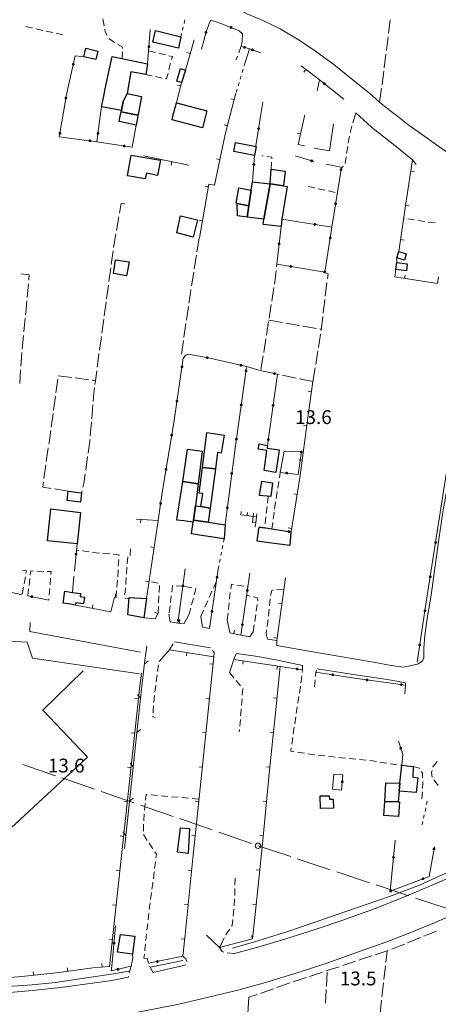
# Model space of a CAD drawing. Units: millimetres. Extents: x 1624819 to 1627609, y 4853821 to 4857710.
# Drawn here: x 1626770 to 1626891, y 4854943 to 4855228 of the extents above; entities that cross this region are included whole.
import ezdxf

# ---------------------------------------------------------------- set-up
doc = ezdxf.new("R2010")
doc.units = ezdxf.units.MM
doc.layers.get('0').update_dxf_attribs({"color": 250, "lineweight": 0})
for name, color, linetype, lineweight in [('101D', 250, 'Continuous', 0), ('107D', 250, 'Continuous', 0), ('129D', 250, 'Continuous', 0), ('206D', 250, 'Continuous', 0), ('220D', 250, 'Continuous', 0), ('303D', 250, 'Continuous', 0), ('401S', 250, 'Continuous', 0), ('403D', 250, 'Continuous', 0), ('501D', 250, 'Continuous', 0), ('501V', 250, 'Continuous', 0), ('502D', 250, 'Continuous', 0), ('502V', 250, 'Continuous', 0), ('503D', 250, 'Continuous', 0), ('503V', 250, 'Continuous', 0), ('701D', 250, 'Continuous', 0), ('TOP78T', 250, 'Continuous', 0)]:
    doc.layers.add(name, color=color, linetype=linetype, lineweight=lineweight)
doc.layers.add('capanne', color=7, linetype='Continuous')
doc.styles.add('Legend', font='simplex.shx')

# ---------------------------------------------------------------- blocks, each defined once
blk = doc.blocks.new('L03')
at = {"color": 0, "const_width": 0.5}
blk.add_lwpolyline([(-0.25, 0, 1), (0.25, 0, 1)], format="xyb", close=True, dxfattribs=at)
blk = doc.blocks.new('S10')
at = {"color": 0}
blk.add_circle((0, 0), 0.4, dxfattribs=at)

msp = doc.modelspace()

# ---------------------------------------------------------------- linework, layer by layer
for points in [[(1626804.26, 4855038.65), (1626773.31, 4855043.24), (1626771.72, 4855047.84), (1626724.84, 4855050.31), (1626724.13, 4855051.55), (1626689.11, 4855053.67), (1626685, 4855048.91), (1626678.8, 4855049.26)], [(1626804.54, 4855044.91), (1626772.49, 4855050.93), (1626772.62, 4855053.5)]]:
    msp.add_lwpolyline(points)
at = {"layer": '101D', "flags": 128}
for points in [[(1626822.35, 4855234.8), (1626829.32, 4855232.26), (1626833.72, 4855230.54), (1626835.32, 4855229.64), (1626839.48, 4855227.91), (1626844.93, 4855225.3), (1626849.97, 4855222.3), (1626854.46, 4855219.36), (1626860.43, 4855214.99), (1626865.53, 4855210.87), (1626870.77, 4855206.64), (1626873.69, 4855204.13), (1626877.03, 4855201.39), (1626878.82, 4855200)], [(1626878.82, 4855200), (1626882.28, 4855197.31), (1626884.72, 4855195.55)], [(1626883.24, 4855187.36), (1626877.62, 4855191.95), (1626871.42, 4855196.8)], [(1626884.72, 4855195.55), (1626891.45, 4855190.74), (1626898.8, 4855185.73), (1626904.89, 4855181.95)], [(1626880.65, 4855040.64), (1626884.67, 4855041.43), (1626886.12, 4855042.3), (1626886.47, 4855043.26), (1626886.5, 4855046.02), (1626886.73, 4855049.87), (1626887.58, 4855055.32), (1626888.55, 4855061.4), (1626889.6, 4855068.55), (1626890.72, 4855076.91), (1626892.01, 4855085.52), (1626894.24, 4855097.99), (1626895.96, 4855109.49), (1626897.31, 4855119.11), (1626898.4, 4855126.76), (1626899.38, 4855134.04), (1626900.76, 4855141.5), (1626899.84, 4855141.95)], [(1626824.76, 4855046.19), (1626814.34, 4855047.94)], [(1626843.95, 4855048.34), (1626843.96, 4855046.91), (1626852.04, 4855045.43), (1626862.83, 4855043.57), (1626871.91, 4855042.08), (1626877.05, 4855041.09), (1626880.65, 4855040.64)], [(1626851.41, 4855041.06), (1626844.59, 4855042.52), (1626838.46, 4855043.64), (1626832.29, 4855044.51)], [(1626881.14, 4855035.38), (1626881.18, 4855036.11), (1626875.96, 4855037.07), (1626866.74, 4855038.38), (1626855.59, 4855040.16)], [(1626980.38, 4855011.72), (1626971.43, 4855007.26), (1626961.14, 4855001.91), (1626951.16, 4854996.82), (1626941.84, 4854991.84), (1626932.31, 4854986.86), (1626924.53, 4854982.91), (1626917.05, 4854979.16), (1626910.73, 4854976.15), (1626905.29, 4854973.52), (1626897.13, 4854969.86), (1626889.08, 4854966.41), (1626881.97, 4854963.53), (1626875.8, 4854961.09), (1626867.3, 4854958.14), (1626858.67, 4854955.03), (1626850.09, 4854952.27), (1626840.69, 4854949.33), (1626832.64, 4854947.14), (1626824.16, 4854945.1), (1626815.64, 4854943.11), (1626808.29, 4854941.67), (1626801.17, 4854940.25), (1626798, 4854939.78)], [(1626831.66, 4854957.74), (1626838.44, 4854959.54), (1626846.6, 4854961.96), (1626855.32, 4854964.75), (1626863.01, 4854967.4), (1626872.64, 4854970.87), (1626881.08, 4854974.26), (1626890.88, 4854978.43), (1626900.32, 4854982.67), (1626913.56, 4854989.21), (1626923.79, 4854994.41), (1626934.31, 4855000.27), (1626940.27, 4855003.39), (1626942.79, 4855004.69)], [(1626808.12, 4854952.27), (1626817.4, 4854954.34)], [(1626554.01, 4854948.46), (1626570.76, 4854948.06), (1626581.92, 4854947.8), (1626590.01, 4854947.66), (1626600.92, 4854947.52), (1626612.27, 4854947.29), (1626626.05, 4854946.99), (1626640.25, 4854946.79), (1626654.38, 4854946.48), (1626671.33, 4854946.21), (1626687.36, 4854945.88), (1626703.85, 4854945.47), (1626717.53, 4854945.2), (1626728.18, 4854945.07), (1626738, 4854945.14), (1626747.92, 4854945.35), (1626756.52, 4854945.7), (1626765.62, 4854946.36), (1626773.22, 4854947), (1626781.46, 4854947.91), (1626789.15, 4854948.96), (1626796.23, 4854949.96), (1626800.93, 4854950.93)]]:
    msp.add_lwpolyline(points, dxfattribs=at)
at = {"layer": '107D', "flags": 128}
for points in [[(1626771.35, 4855225.98), (1626773.3, 4855225.52)], [(1626793.97, 4855226.21), (1626793.62, 4855228.18)], [(1626774.27, 4855225.3), (1626776.22, 4855224.84)], [(1626777.2, 4855224.63), (1626779.15, 4855224.22)], [(1626780.13, 4855224.02), (1626782.09, 4855223.61)], [(1626794.88, 4855223.39), (1626794.32, 4855224.46), (1626794.16, 4855225.23)], [(1626797.02, 4855221.38), (1626795.37, 4855222.53)], [(1626799.29, 4855219.66), (1626799.24, 4855220.08), (1626797.87, 4855220.87)], [(1626833.62, 4855220.27), (1626832.95, 4855218.39)], [(1626799.22, 4855216.67), (1626799.34, 4855218.67)], [(1626808.82, 4855218.46), (1626806.9, 4855218.93)], [(1626811.74, 4855217.76), (1626809.8, 4855218.23)], [(1626813.49, 4855216.36), (1626813.73, 4855217.28), (1626812.71, 4855217.53)], [(1626832.62, 4855217.44), (1626832.21, 4855216.3)], [(1626812.72, 4855213.46), (1626813.23, 4855215.39)], [(1626805.92, 4855212.11), (1626807.87, 4855211.69)], [(1626808.85, 4855211.48), (1626810.81, 4855211.05)], [(1626811.78, 4855210.84), (1626812.02, 4855210.79), (1626812.47, 4855212.49)], [(1626866.48, 4855200), (1626865.94, 4855198.07)], [(1626866.76, 4855201.02), (1626866.48, 4855200)], [(1626865.67, 4855197.11), (1626865.14, 4855195.18)], [(1626864.96, 4855194.2), (1626864.63, 4855192.23)], [(1626840.03, 4855188.54), (1626839.74, 4855188.58)], [(1626864.47, 4855191.24), (1626864.14, 4855189.27)], [(1626842.51, 4855187.69), (1626842.53, 4855188.16), (1626841.02, 4855188.39)], [(1626842.35, 4855184.69), (1626842.45, 4855186.69)], [(1626863.98, 4855188.28), (1626863.68, 4855186.3)], [(1626863.22, 4855185.53), (1626862.63, 4855185.2)], [(1626852.99, 4855179.7), (1626854.94, 4855179.26)], [(1626855.92, 4855179.05), (1626857.87, 4855178.61)], [(1626858.85, 4855178.39), (1626860.8, 4855177.96)], [(1626880.84, 4855170.45), (1626880.63, 4855170.48)], [(1626883.8, 4855170), (1626881.82, 4855170.3)], [(1626886.77, 4855169.55), (1626884.79, 4855169.85)], [(1626889.74, 4855169.13), (1626887.76, 4855169.4)], [(1626890.39, 4855151.57), (1626890.75, 4855153.54)], [(1626844.69, 4855095.34), (1626844.96, 4855096.97)], [(1626844.21, 4855092.38), (1626844.53, 4855094.35)], [(1626841.42, 4855090.04), (1626841.21, 4855088.05)], [(1626843.73, 4855089.42), (1626844.05, 4855091.39)], [(1626841.11, 4855087.06), (1626840.9, 4855085.07)], [(1626843.32, 4855086.45), (1626843.59, 4855088.43)], [(1626840.8, 4855084.07), (1626840.56, 4855082.09)], [(1626842.91, 4855083.47), (1626843.18, 4855085.45)], [(1626837.76, 4855081.18), (1626837.72, 4855081.19), (1626837.86, 4855082.34)], [(1626840.45, 4855081.09), (1626840.41, 4855080.78), (1626838.74, 4855081.03)], [(1626842.51, 4855080.5), (1626842.78, 4855082.48)], [(1626801.59, 4855074.88), (1626801.51, 4855072.97), (1626801.42, 4855072.96)], [(1626786.71, 4855074.36), (1626785.98, 4855074.46)], [(1626789.68, 4855073.96), (1626787.7, 4855074.23)], [(1626792.66, 4855073.6), (1626791.73, 4855073.68), (1626790.67, 4855073.82)], [(1626795.65, 4855073.35), (1626793.65, 4855073.52)], [(1626798.26, 4855072.77), (1626798.28, 4855073.13), (1626796.64, 4855073.27)], [(1626798.09, 4855069.78), (1626798.2, 4855071.77)], [(1626800.81, 4855072.49), (1626800.67, 4855070.49)], [(1626800.6, 4855069.49), (1626800.46, 4855067.5)], [(1626770.39, 4855068.7), (1626771.53, 4855068.51), (1626771.38, 4855067.68)], [(1626771.2, 4855066.7), (1626770.85, 4855064.73)], [(1626772.27, 4855064.24), (1626772.52, 4855066.22)], [(1626772.64, 4855067.22), (1626772.79, 4855068.44), (1626773.56, 4855068.42)], [(1626774.55, 4855068.39), (1626776.55, 4855068.33)], [(1626777.55, 4855068.3), (1626778.67, 4855068.27), (1626778.6, 4855067.39)], [(1626778.51, 4855066.39), (1626778.34, 4855064.4)], [(1626797.92, 4855066.78), (1626798.04, 4855068.78)], [(1626800.39, 4855066.5), (1626800.24, 4855064.51)], [(1626770.67, 4855063.74), (1626770.32, 4855061.78)], [(1626771.91, 4855061.26), (1626772.15, 4855063.25)], [(1626778.26, 4855063.4), (1626778.09, 4855061.41)], [(1626797.69, 4855063.79), (1626797.85, 4855065.78)], [(1626800.17, 4855063.51), (1626800.03, 4855061.51)], [(1626809.66, 4855064.9), (1626807.7, 4855065.29)], [(1626809.92, 4855062.23), (1626810.03, 4855064.23)], [(1626813.8, 4855064.26), (1626813.79, 4855064.26), (1626813.54, 4855062.28)], [(1626816.79, 4855064.02), (1626814.8, 4855064.18)], [(1626819.34, 4855063.52), (1626817.38, 4855063.91)], [(1626820.08, 4855061.57), (1626820.54, 4855063.29), (1626820.33, 4855063.33)], [(1626825.59, 4855063.47), (1626826.4, 4855065.3)], [(1626830.64, 4855063.22), (1626830.84, 4855064.62), (1626831.42, 4855064.53)], [(1626832.41, 4855064.37), (1626834.38, 4855064.06)], [(1626835.37, 4855063.91), (1626835.55, 4855063.88)], [(1626778.01, 4855060.41), (1626777.97, 4855059.94)], [(1626797.45, 4855060.8), (1626797.61, 4855062.79)], [(1626809.75, 4855059.24), (1626809.86, 4855061.23)], [(1626813.42, 4855061.29), (1626813.17, 4855059.31)], [(1626819.31, 4855058.67), (1626819.83, 4855060.6)], [(1626824.38, 4855060.72), (1626825.19, 4855062.55)], [(1626830.25, 4855060.25), (1626830.39, 4855061.55), (1626830.49, 4855062.23)], [(1626836.23, 4855061.19), (1626835.2, 4855061.43)], [(1626838.41, 4855059.77), (1626838.41, 4855059.8), (1626838.22, 4855060.7), (1626837.2, 4855060.95)], [(1626841.98, 4855060.37), (1626841.8, 4855058.38)], [(1626842.99, 4855062.99), (1626842.53, 4855062.8), (1626842.13, 4855061.35)], [(1626845.96, 4855062.99), (1626843.96, 4855063.1)], [(1626809.59, 4855056.24), (1626809.7, 4855058.24)], [(1626813.05, 4855058.32), (1626812.8, 4855056.33)], [(1626818.54, 4855055.77), (1626819.05, 4855057.7)], [(1626823.17, 4855057.98), (1626823.98, 4855059.81)], [(1626829.94, 4855057.26), (1626830.15, 4855059.25)], [(1626837.98, 4855056.8), (1626838.27, 4855058.78)], [(1626821.96, 4855055.23), (1626822.77, 4855057.06)], [(1626829.63, 4855054.28), (1626829.84, 4855056.27)], [(1626837.56, 4855053.83), (1626837.84, 4855055.81)], [(1626841.71, 4855057.38), (1626841.53, 4855055.39)], [(1626837.14, 4855050.86), (1626837.42, 4855052.84)], [(1626841.41, 4855054.39), (1626841.15, 4855052.41)], [(1626841.01, 4855051.42), (1626840.86, 4855050.29)], [(1626806.26, 4855046.74), (1626806.31, 4855046.54)], [(1626812.87, 4855045.64), (1626813.95, 4855047.33)], [(1626811.31, 4855043.75), (1626809.95, 4855042.28)], [(1626825.7, 4855043.62), (1626825.84, 4855044.89), (1626825.38, 4855045.45)], [(1626832.29, 4855044.51), (1626831.82, 4855043.68), (1626831.53, 4855042.84)], [(1626809.75, 4855041.32), (1626809.48, 4855039.34)], [(1626851.41, 4855041.06), (1626851.34, 4855039.84), (1626851.26, 4855039.07)], [(1626809.35, 4855038.35), (1626809.08, 4855036.37)], [(1626830.22, 4855039.03), (1626831.52, 4855037.51)], [(1626851.16, 4855038.07), (1626851.01, 4855036.51), (1626850.94, 4855036.08)], [(1626855.09, 4855037.9), (1626855.21, 4855039.13), (1626855.47, 4855039.84)], [(1626808.95, 4855035.38), (1626808.68, 4855033.39)], [(1626832.17, 4855036.75), (1626833.47, 4855035.23)], [(1626850.79, 4855035.1), (1626850.48, 4855033.12)], [(1626854.81, 4855034.91), (1626855, 4855036.9)], [(1626808.58, 4855032.4), (1626808.4, 4855030.41)], [(1626834.12, 4855034.47), (1626834.13, 4855034.46), (1626833.97, 4855032.48)], [(1626850.33, 4855032.13), (1626850.02, 4855030.15)], [(1626808.31, 4855029.41), (1626808.22, 4855028.41), (1626808.17, 4855027.42)], [(1626833.88, 4855031.48), (1626833.72, 4855029.49)], [(1626849.87, 4855029.17), (1626849.66, 4855027.82), (1626849.57, 4855027.19)], [(1626808.13, 4855026.42), (1626808.12, 4855026.23), (1626808.8, 4855026.06)], [(1626833.64, 4855028.5), (1626833.59, 4855027.94), (1626833.48, 4855026.5)], [(1626849.42, 4855026.2), (1626849.14, 4855024.22)], [(1626833.4, 4855025.5), (1626833.25, 4855023.57), (1626833.24, 4855023.51)], [(1626833.14, 4855022.52), (1626833.07, 4855021.88)], [(1626848.99, 4855023.23), (1626848.71, 4855021.28), (1626848.71, 4855021.25)], [(1626848.56, 4855020.26), (1626848.28, 4855018.28)], [(1626848.14, 4855017.29), (1626847.99, 4855016.28), (1626848.96, 4855016.14)], [(1626849.95, 4855016), (1626851.93, 4855015.71)], [(1626852.92, 4855015.57), (1626854.9, 4855015.28)], [(1626855.89, 4855015.15), (1626857.88, 4855014.93)], [(1626858.87, 4855014.82), (1626860.86, 4855014.6)], [(1626861.85, 4855014.49), (1626862.65, 4855014.4), (1626863.84, 4855014.28)], [(1626864.84, 4855014.19), (1626866.83, 4855014)], [(1626867.82, 4855013.9), (1626868.86, 4855013.8), (1626869.81, 4855013.71)], [(1626870.81, 4855013.62), (1626871.6, 4855013.54), (1626872.79, 4855013.33)], [(1626873.77, 4855013.16), (1626875.74, 4855012.82)], [(1626876.73, 4855012.65), (1626878.1, 4855012.41), (1626878.71, 4855012.36)], [(1626879.7, 4855012.28), (1626880.14, 4855012.25)], [(1626889.11, 4855011.71), (1626889.12, 4855011.75), (1626890.29, 4855013.28), (1626890.32, 4855013.3)], [(1626883.36, 4855011.89), (1626885.18, 4855011.39), (1626885.24, 4855011.29)], [(1626885.74, 4855010.43), (1626886.05, 4855009.89), (1626886.13, 4855008.51)], [(1626888.85, 4855008.78), (1626888.68, 4855010.15), (1626888.85, 4855010.75)], [(1626886.18, 4855007.52), (1626886.21, 4855007.05), (1626886.12, 4855005.52)], [(1626890.61, 4855006.38), (1626890.15, 4855007.02), (1626889.4, 4855007.97)], [(1626806.48, 4855003.74), (1626806.12, 4855003.77), (1626805.98, 4855002.14)], [(1626809.47, 4855003.5), (1626808.52, 4855003.59), (1626807.48, 4855003.67)], [(1626812.46, 4855003.22), (1626810.46, 4855003.41)], [(1626886.06, 4855004.52), (1626885.93, 4855002.52)], [(1626805.89, 4855001.14), (1626805.71, 4854999.15)], [(1626815.44, 4855002.94), (1626813.45, 4855003.13)], [(1626818.43, 4855002.68), (1626816.44, 4855002.85)], [(1626821.42, 4855002.43), (1626819.43, 4855002.6)], [(1626805.62, 4854998.15), (1626805.45, 4854996.21), (1626805.45, 4854996.16)], [(1626805.42, 4854995.16), (1626805.37, 4854993.16)], [(1626805.35, 4854992.16), (1626806.46, 4854990.49)], [(1626807.01, 4854989.66), (1626808.11, 4854987.99)], [(1626808.67, 4854987.16), (1626809.12, 4854986.52), (1626808.97, 4854985.31)], [(1626808.85, 4854984.32), (1626808.6, 4854982.34)], [(1626808.47, 4854981.35), (1626808.23, 4854979.36)], [(1626808.1, 4854978.37), (1626808.04, 4854977.88), (1626807.84, 4854976.39)], [(1626831.91, 4854979.54), (1626831.85, 4854977.54)], [(1626807.71, 4854975.39), (1626807.44, 4854973.41)], [(1626831.82, 4854976.54), (1626831.76, 4854974.54)], [(1626807.31, 4854972.42), (1626807.05, 4854970.44)], [(1626831.73, 4854973.54), (1626831.73, 4854973.37), (1626831.57, 4854971.55)], [(1626806.91, 4854969.45), (1626806.71, 4854967.46)], [(1626831.49, 4854970.55), (1626831.31, 4854968.56)], [(1626806.6, 4854966.46), (1626806.39, 4854964.48)], [(1626831.22, 4854967.57), (1626831.02, 4854965.82), (1626830.88, 4854965.62)], [(1626830.31, 4854964.8), (1626829.38, 4854963.46), (1626829.21, 4854963.13)], [(1626806.29, 4854963.48), (1626806.08, 4854961.49)], [(1626828.76, 4854962.24), (1626827.85, 4854960.46)], [(1626805.97, 4854960.5), (1626805.81, 4854958.97), (1626805.75, 4854958.51)], [(1626827.4, 4854959.57), (1626827.37, 4854959.51), (1626828.16, 4854958.32), (1626828.65, 4854958.17)], [(1626829.62, 4854957.96), (1626831.61, 4854957.75)], [(1626802.25, 4854956.52), (1626802.19, 4854957.53)], [(1626805.64, 4854957.52), (1626805.5, 4854956.39)], [(1626816.76, 4854956.94), (1626817.59, 4854956.25), (1626817.95, 4854955.4)], [(1626801.8, 4854954.05), (1626801.27, 4854952.12)], [(1626808.12, 4854952.27), (1626807.24, 4854954.07)], [(1626817.55, 4854954.56), (1626817.4, 4854954.34)], [(1626801, 4854951.16), (1626800.93, 4854950.93)]]:
    msp.add_lwpolyline(points, dxfattribs=at)
at = {"layer": '129D', "flags": 128}
for points in [[(1626835.33, 4855084.44), (1626833.49, 4855084.69), (1626833.61, 4855085.65)], [(1626835.43, 4855085.38), (1626835.33, 4855084.44), (1626837.09, 4855084.2)], [(1626837.09, 4855084.2), (1626838.04, 4855084.07), (1626837.86, 4855082.34), (1626836.87, 4855082.47), (1626837.09, 4855084.2)], [(1626837.09, 4855084.2), (1626837.19, 4855085.12)], [(1626838.04, 4855084.07), (1626838.12, 4855084.98)]]:
    msp.add_lwpolyline(points, dxfattribs=at)
at = {"layer": '206D', "flags": 128}
for points in [[(1626816.65, 4855224.94), (1626816.88, 4855225.91)], [(1626817.11, 4855226.88), (1626817.34, 4855227.86)], [(1626816.19, 4855222.99), (1626816.42, 4855223.96)], [(1626834.78, 4855215.54), (1626834.49, 4855214.58)], [(1626833.62, 4855211.71), (1626833.33, 4855210.75)], [(1626834.2, 4855213.63), (1626833.91, 4855212.67)], [(1626833.04, 4855209.8), (1626832.75, 4855208.84)], [(1626832.46, 4855207.88), (1626832.17, 4855206.93)], [(1626828.49, 4855076.8), (1626828.67, 4855077.73)], [(1626828.12, 4855074.83), (1626828.31, 4855075.82)], [(1626827.38, 4855070.9), (1626827.57, 4855071.89)], [(1626827.75, 4855072.87), (1626827.94, 4855073.85)], [(1626827.01, 4855068.94), (1626827.2, 4855069.92)], [(1626887.48, 4855001.81), (1626887.26, 4855000.83)], [(1626886.61, 4854997.91), (1626886.4, 4854996.93)], [(1626887.05, 4854999.86), (1626886.83, 4854998.88)], [(1626886.18, 4854995.95), (1626885.97, 4854994.98)]]:
    msp.add_lwpolyline(points, dxfattribs=at)
at = {"layer": '220D', "flags": 128}
msp.add_lwpolyline([(1626854.75, 4855190.79), (1626859.21, 4855189.97), (1626860.31, 4855197.85)], dxfattribs=at)
at = {"layer": '303D'}
for p, q in [((1626816.77, 4854955.77), (1626807.44, 4854953.83)), ((1626835.89, 4854945.11), (1626835.37, 4854937.2))]:
    msp.add_line(p, q, dxfattribs=at)
for points in [[(1626681.84, 4855006.27), (1626726.76, 4854956.93), (1626789.17, 4855014.55), (1626776.3, 4855028.12), (1626787.97, 4855039.55)], [(1626942.12, 4855021.35), (1626943.97, 4855019.84), (1626945.28, 4855018.29), (1626945.54, 4855016.35), (1626945.56, 4855013.3), (1626945.24, 4855010.97), (1626943.9, 4855008.15), (1626941.26, 4855005.84), (1626936.27, 4855002.59), (1626924.77, 4854996.35), (1626912.85, 4854990.52), (1626900.66, 4854984.56), (1626885.25, 4854977.51), (1626876.51, 4854974.23), (1626869.75, 4854971.94), (1626861.14, 4854968.98), (1626853.91, 4854966.48), (1626847.12, 4854964.11), (1626837.53, 4854961.14), (1626831.1, 4854959.28)], [(1626801.16, 4854952.63), (1626796.75, 4854951.85), (1626792.19, 4854951.23), (1626786.33, 4854950.37), (1626779.88, 4854949.38), (1626773.13, 4854948.72), (1626766.27, 4854948.18), (1626760.46, 4854948.02), (1626751.3, 4854947.61), (1626742.3, 4854947.57), (1626734.43, 4854947.74), (1626723.92, 4854947.72), (1626711.65, 4854947.87), (1626698.35, 4854948.2), (1626683.43, 4854948.54), (1626674.76, 4854948.65), (1626663.74, 4854948.78), (1626654.03, 4854948.9), (1626651.51, 4854948.91)]]:
    msp.add_lwpolyline(points, dxfattribs=at)
at = {"layer": '403D', "flags": 128}
for points in [[(1626770.45, 4855012.47), (1626779.9, 4855009.2)], [(1626781.79, 4855008.54), (1626791.24, 4855005.27)], [(1626793.13, 4855004.62), (1626802.58, 4855001.35)], [(1626804.47, 4855000.7), (1626813.92, 4854997.43)], [(1626815.81, 4854996.77), (1626825.26, 4854993.5)], [(1626827.15, 4854992.85), (1626836.6, 4854989.58)], [(1626838.49, 4854988.93), (1626838.51, 4854988.92), (1626847.98, 4854985.78)], [(1626849.88, 4854985.15), (1626859.37, 4854981.99)], [(1626861.27, 4854981.36), (1626870.76, 4854978.21)], [(1626872.66, 4854977.58), (1626882.15, 4854974.43)], [(1626884.05, 4854973.8), (1626893.54, 4854970.65)]]:
    msp.add_lwpolyline(points, dxfattribs=at)
at = {"layer": '501D', "flags": 128}
for points in [[(1626817.53, 4855213.36), (1626820.03, 4855222.12)], [(1626856.3, 4855210.52), (1626855.06, 4855211.48), (1626850.99, 4855214.58)], [(1626814.92, 4855203.93), (1626816.39, 4855209.73)], [(1626830.35, 4855200), (1626832.09, 4855206.66)], [(1626821.56, 4855164.79), (1626824.3, 4855180.34), (1626825.89, 4855180.07), (1626828.97, 4855194.73), (1626830.35, 4855200)], [(1626851.96, 4855191.43), (1626850.13, 4855191.86), (1626851.98, 4855200)], [(1626851.98, 4855200), (1626852.07, 4855200.4)], [(1626818.5, 4855185.89), (1626805.41, 4855188.52)], [(1626884.29, 4855186.05), (1626883.24, 4855187.36), (1626881.35, 4855175.45), (1626879.25, 4855160.83)], [(1626878.71, 4855159), (1626878.66, 4855157.71)], [(1626878.39, 4855155.63), (1626878.09, 4855153.53), (1626890.39, 4855151.57)], [(1626847.68, 4855075.76), (1626848.08, 4855079.73), (1626850.74, 4855096.02), (1626852.86, 4855112.04), (1626854.4, 4855123.24)], [(1626809.59, 4855083.02), (1626803.25, 4855083.47)], [(1626806.21, 4855060.43), (1626807.37, 4855068.19), (1626809.59, 4855083.02)], [(1626840.86, 4855050.29), (1626841.26, 4855048.73), (1626843.95, 4855048.34), (1626846.44, 4855066.46)], [(1626785.67, 4855058.52), (1626795.91, 4855056.66), (1626796.99, 4855060.82), (1626797.45, 4855060.8)], [(1626801.22, 4855060.34), (1626799.96, 4855060.52)], [(1626805.45, 4855054.92), (1626808.73, 4855054.56), (1626809.59, 4855056.24)], [(1626812.75, 4855055.89), (1626813.06, 4855053.72), (1626815.33, 4855053.37), (1626817.15, 4855053.23), (1626818.54, 4855055.77)], [(1626821.96, 4855055.23), (1626822.48, 4855052.18), (1626824.47, 4855051.8)], [(1626829.63, 4855054.28), (1626830.33, 4855050.55), (1626833.54, 4855049.89), (1626836.15, 4855049.38), (1626837.14, 4855050.86)], [(1626816.76, 4854956.94), (1626817.4, 4854963.16), (1626819.66, 4854985.29), (1626821.94, 4855007.45), (1626823.87, 4855026.01), (1626825.7, 4855043.62), (1626812.87, 4855045.64), (1626811.31, 4855043.75)], [(1626823.58, 4854963.01), (1626827.37, 4854959.51), (1626836.94, 4854962), (1626837.64, 4854969.06), (1626839.76, 4854989.49), (1626841.87, 4855010.76), (1626843.51, 4855026.41), (1626844.87, 4855040.8), (1626831.53, 4855042.84), (1626830.22, 4855039.03)], [(1626761.21, 4854950.29), (1626770.07, 4854951.05), (1626780.18, 4854952.18), (1626790.73, 4854953.64), (1626795.53, 4854954.03), (1626802.16, 4855015.51), (1626804.23, 4855034.27), (1626804.76, 4855038.93)]]:
    msp.add_lwpolyline(points, dxfattribs=at)
at = {"layer": '501V', "flags": 128}
for points in [[(1626818.9, 4855218.17), (1626817.94, 4855218.44)], [(1626852.33, 4855213.56), (1626851.72, 4855212.76)], [(1626816.15, 4855208.78), (1626815.18, 4855209.02)], [(1626831.61, 4855204.84), (1626830.65, 4855205.09)], [(1626829.63, 4855197.26), (1626828.67, 4855197.52)], [(1626850.82, 4855194.9), (1626849.85, 4855195.12)], [(1626813.6, 4855186.88), (1626813.4, 4855185.89)], [(1626827.45, 4855187.5), (1626826.47, 4855187.71)], [(1626882.72, 4855184.08), (1626883.71, 4855183.92)], [(1626824.16, 4855179.56), (1626823.18, 4855179.74)], [(1626881.17, 4855174.2), (1626882.16, 4855174.06)], [(1626822.43, 4855169.71), (1626821.44, 4855169.89)], [(1626879.75, 4855164.3), (1626880.74, 4855164.16)], [(1626880.93, 4855153.08), (1626881.09, 4855154.06)], [(1626854, 4855120.31), (1626853.01, 4855120.44)], [(1626852.64, 4855110.4), (1626851.65, 4855110.53)], [(1626851.33, 4855100.48), (1626850.34, 4855100.62)], [(1626849.85, 4855090.6), (1626848.87, 4855090.76)], [(1626804.6, 4855083.37), (1626804.53, 4855082.38)], [(1626848.24, 4855080.73), (1626847.26, 4855080.89)], [(1626808.43, 4855075.27), (1626807.44, 4855075.41)], [(1626806.95, 4855065.38), (1626805.96, 4855065.52)], [(1626797.28, 4855060.81), (1626797.33, 4855061.81)], [(1626790.59, 4855057.63), (1626790.77, 4855058.61)], [(1626845.4, 4855058.91), (1626844.41, 4855059.05)], [(1626809.5, 4855056.07), (1626808.61, 4855056.53)], [(1626815.84, 4855053.33), (1626815.92, 4855054.33)], [(1626824.35, 4855051.82), (1626824.54, 4855052.8)], [(1626831.51, 4855050.31), (1626831.71, 4855051.29)], [(1626844.04, 4855049), (1626843.05, 4855049.14)], [(1626817.94, 4855044.84), (1626817.78, 4855043.85)], [(1626825.48, 4855041.49), (1626824.48, 4855041.59)], [(1626834.24, 4855042.43), (1626834.09, 4855041.44)], [(1626844.12, 4855040.91), (1626843.97, 4855039.93)], [(1626803.92, 4855031.42), (1626802.92, 4855031.53)], [(1626824.45, 4855031.54), (1626823.45, 4855031.65)], [(1626844, 4855031.6), (1626843, 4855031.69)], [(1626802.82, 4855021.48), (1626801.82, 4855021.59)], [(1626823.41, 4855021.6), (1626822.42, 4855021.7)], [(1626843.01, 4855021.65), (1626842.02, 4855021.75)], [(1626801.73, 4855011.54), (1626800.74, 4855011.64)], [(1626822.38, 4855011.65), (1626821.38, 4855011.76)], [(1626841.97, 4855011.7), (1626840.97, 4855011.8)], [(1626800.66, 4855001.59), (1626799.67, 4855001.7)], [(1626821.35, 4855001.71), (1626820.35, 4855001.81)], [(1626840.98, 4855001.75), (1626839.98, 4855001.85)], [(1626799.59, 4854991.65), (1626798.59, 4854991.76)], [(1626820.33, 4854991.76), (1626819.33, 4854991.86)], [(1626839.99, 4854991.8), (1626838.99, 4854991.9)], [(1626798.51, 4854981.71), (1626797.52, 4854981.82)], [(1626819.3, 4854981.81), (1626818.31, 4854981.91)], [(1626838.97, 4854981.85), (1626837.97, 4854981.95)], [(1626797.44, 4854971.77), (1626796.45, 4854971.87)], [(1626818.29, 4854971.86), (1626817.29, 4854971.96)], [(1626837.94, 4854971.9), (1626836.94, 4854972.01)], [(1626796.37, 4854961.82), (1626795.38, 4854961.93)], [(1626817.27, 4854961.91), (1626816.28, 4854962.02)], [(1626836.89, 4854961.99), (1626836.64, 4854962.96)], [(1626827.25, 4854959.62), (1626827.93, 4854960.35)], [(1626773.53, 4854951.44), (1626773.42, 4854952.43)], [(1626783.45, 4854952.63), (1626783.32, 4854953.62)], [(1626793.38, 4854953.85), (1626793.29, 4854954.85)]]:
    msp.add_lwpolyline(points, dxfattribs=at)
at = {"layer": '502D', "flags": 128}
for points in [[(1626822.14, 4855219.43), (1626823.47, 4855224.44), (1626824.81, 4855227.77), (1626827.07, 4855227.14), (1626833.02, 4855224.77), (1626834.04, 4855223.89), (1626833.94, 4855221.76), (1626833.62, 4855220.27)], [(1626806.58, 4855215.14), (1626807.32, 4855225.15)], [(1626839.36, 4855218.34), (1626833.62, 4855220.27)], [(1626788.12, 4855217.21), (1626785.62, 4855217.48), (1626783.11, 4855206.26), (1626782.04, 4855200)], [(1626834.78, 4855215.54), (1626836.09, 4855219.5), (1626839.36, 4855218.34)], [(1626855.59, 4855207.37), (1626856.3, 4855210.52), (1626863.33, 4855204.99)], [(1626839.25, 4855200), (1626839.89, 4855204.05)], [(1626782.04, 4855200), (1626781.02, 4855194.04), (1626791.9, 4855192.65), (1626802.15, 4855191.04), (1626803.25, 4855197.46)], [(1626792.89, 4855200), (1626791.9, 4855192.65)], [(1626793.26, 4855202.75), (1626792.89, 4855200)], [(1626837.89, 4855191.47), (1626839.25, 4855200)], [(1626867.88, 4855200), (1626866.76, 4855201.02)], [(1626871.42, 4855196.8), (1626867.88, 4855200)], [(1626836.91, 4855181.06), (1626837.51, 4855188.67)], [(1626849.23, 4855188.52), (1626854.62, 4855186.93)], [(1626858.21, 4855186.16), (1626862.92, 4855185.2)], [(1626845.18, 4855168.08), (1626843.96, 4855157.22), (1626857.79, 4855154.91), (1626859.89, 4855167.89), (1626862.63, 4855185.2)], [(1626859.89, 4855167.89), (1626845.44, 4855170.27)], [(1626884.5, 4855042.08), (1626886.89, 4855057.61), (1626889.12, 4855071.77), (1626891.66, 4855088.4), (1626893.3, 4855098.83), (1626895.39, 4855112.18), (1626897.36, 4855124.96), (1626899.64, 4855140), (1626899.84, 4855141.95), (1626901.18, 4855149.92)], [(1626809.59, 4855083.02), (1626810.71, 4855090.47), (1626814.13, 4855111.41), (1626816.89, 4855129.97), (1626817.65, 4855130.91), (1626818.37, 4855131.12), (1626824.53, 4855130.05), (1626835.2, 4855127.59), (1626839.13, 4855126.43), (1626844.14, 4855125.37), (1626841.26, 4855104.78)], [(1626828.96, 4855081.79), (1626831.96, 4855104.61), (1626835.18, 4855127.29)], [(1626846.03, 4855103.14), (1626851.08, 4855102.86), (1626850.17, 4855096.36), (1626844.96, 4855096.97), (1626846.03, 4855103.14)], [(1626842.51, 4855080.5), (1626848.08, 4855079.73)], [(1626785.43, 4855068.34), (1626786.15, 4855076.33)], [(1626817.48, 4855069.08), (1626815.33, 4855053.37)], [(1626824.47, 4855051.8), (1626827.01, 4855068.94)], [(1626784.81, 4855062.23), (1626785.25, 4855066.89)], [(1626836.11, 4855067.76), (1626833.54, 4855049.89)], [(1626770.28, 4855061.55), (1626763.72, 4855062.96)], [(1626777.97, 4855059.94), (1626771.91, 4855061.26)], [(1626844.87, 4855040.8), (1626851.34, 4855039.84)], [(1626855.21, 4855039.13), (1626866.38, 4855037.41), (1626881.14, 4855035.38), (1626880.98, 4855032.87)], [(1626880.14, 4855012.25), (1626880.41, 4855015.29), (1626879.12, 4855019.15)], [(1626860.06, 4855005.26), (1626862.67, 4855005.05), (1626863.05, 4855009.47), (1626860.4, 4855009.64), (1626860.06, 4855005.26)], [(1626878.18, 4854990.54), (1626876.74, 4854975.75), (1626887.99, 4854980.07), (1626889.54, 4854988.64)], [(1626797.31, 4854965.72), (1626796.21, 4854954.09), (1626796.07, 4854952.75), (1626801.8, 4854954.05), (1626802.25, 4854956.52)], [(1626805.5, 4854956.39), (1626806.41, 4854956.32), (1626806.83, 4854954.92), (1626816.76, 4854956.94)]]:
    msp.add_lwpolyline(points, dxfattribs=at)
at = {"layer": '503D', "flags": 128}
msp.add_lwpolyline([(1626806.31, 4855046.54), (1626805.79, 4855042.58), (1626804.83, 4855034.2), (1626802.75, 4855015.32), (1626799.84, 4854988.09)], dxfattribs=at)
at = {"layer": '503V', "flags": 128}
for points in [[(1626805.68, 4855041.58), (1626806.77, 4855042.45)], [(1626804.55, 4855031.64), (1626803.67, 4855032.74)], [(1626803.45, 4855021.7), (1626804.55, 4855022.58)], [(1626802.37, 4855011.76), (1626801.49, 4855012.85)], [(1626801.31, 4855001.82), (1626802.4, 4855002.7)], [(1626800.24, 4854991.88), (1626799.37, 4854992.97)]]:
    msp.add_lwpolyline(points, dxfattribs=at)
at = {"layer": '701D', "flags": 128}
for points in [[(1626876.23, 4855223.97), (1626876.7, 4855227.86), (1626876.71, 4855227.94)], [(1626875.63, 4855219), (1626876.11, 4855222.97)], [(1626875.03, 4855214.04), (1626875.51, 4855218.01)], [(1626874.38, 4855209.08), (1626874.82, 4855212.28), (1626874.91, 4855213.05)], [(1626873.69, 4855204.13), (1626874.24, 4855208.09)], [(1626799.97, 4855174.64), (1626798.92, 4855174.81), (1626798.42, 4855171.92)], [(1626798.25, 4855170.93), (1626797.57, 4855166.99)], [(1626797.4, 4855166), (1626796.71, 4855162.06)], [(1626821.48, 4855164.73), (1626820.85, 4855160.78)], [(1626796.56, 4855161.08), (1626796.03, 4855157.11)], [(1626820.69, 4855159.79), (1626820.06, 4855155.84)], [(1626772.18, 4855152.54), (1626772.32, 4855154.08), (1626769.89, 4855154.44)], [(1626795.9, 4855156.12), (1626795.38, 4855152.15)], [(1626819.91, 4855154.85), (1626819.28, 4855150.9)], [(1626843.25, 4855151.44), (1626843.48, 4855152.91), (1626843.76, 4855155.41)], [(1626843.87, 4855156.41), (1626843.96, 4855157.22)], [(1626858.58, 4855152.94), (1626858.76, 4855154.43), (1626857.68, 4855154.93)], [(1626771.72, 4855147.56), (1626772.09, 4855151.55)], [(1626857.96, 4855147.98), (1626858.45, 4855151.95)], [(1626795.25, 4855151.16), (1626794.72, 4855147.2)], [(1626819.12, 4855149.92), (1626818.75, 4855147.59), (1626818.51, 4855145.96)], [(1626842.49, 4855146.5), (1626843.1, 4855150.46)], [(1626771.27, 4855142.58), (1626771.31, 4855143.04), (1626771.63, 4855146.57)], [(1626794.58, 4855146.21), (1626794.03, 4855142.25)], [(1626857.35, 4855143.02), (1626857.84, 4855146.99)], [(1626818.37, 4855144.97), (1626817.79, 4855141.02)], [(1626841.72, 4855141.56), (1626842.33, 4855145.52)], [(1626770.79, 4855137.61), (1626771.17, 4855141.59)], [(1626793.89, 4855141.25), (1626793.33, 4855137.29)], [(1626840.93, 4855136.62), (1626841.56, 4855140.58)], [(1626841.63, 4855140.99), (1626845.57, 4855140.31)], [(1626846.56, 4855140.14), (1626850.5, 4855139.46)], [(1626856.73, 4855138.06), (1626857.22, 4855142.03)], [(1626817.65, 4855140.03), (1626817.07, 4855136.07)], [(1626851.48, 4855139.29), (1626855.42, 4855138.6)], [(1626856.41, 4855138.43), (1626856.66, 4855138.39)], [(1626770.32, 4855132.63), (1626770.7, 4855136.61)], [(1626793.19, 4855136.3), (1626792.63, 4855132.34)], [(1626816.92, 4855135.08), (1626816.35, 4855131.12)], [(1626840.15, 4855131.69), (1626840.78, 4855135.64)], [(1626855.98, 4855133.11), (1626856.59, 4855136.92), (1626856.61, 4855137.06)], [(1626769.88, 4855127.65), (1626769.95, 4855128.8), (1626770.22, 4855131.63)], [(1626855.19, 4855128.18), (1626855.82, 4855132.13)], [(1626792.49, 4855131.35), (1626792.47, 4855131.2), (1626791.98, 4855127.39)], [(1626817.21, 4855130.99), (1626817.27, 4855130.99)], [(1626839.36, 4855126.75), (1626839.99, 4855130.7)], [(1626769.6, 4855122.66), (1626769.83, 4855126.65)], [(1626791.85, 4855126.39), (1626791.48, 4855123.49), (1626791.34, 4855122.43)], [(1626854.4, 4855123.24), (1626855.03, 4855127.19)], [(1626780.06, 4855119.96), (1626780.56, 4855123.93)], [(1626780.69, 4855124.92), (1626780.69, 4855124.94), (1626784.63, 4855124.41)], [(1626785.62, 4855124.28), (1626789.59, 4855123.74)], [(1626790.58, 4855123.61), (1626791.48, 4855123.49)], [(1626844.61, 4855125.27), (1626844.14, 4855125.37)], [(1626849.5, 4855124.26), (1626845.59, 4855125.07)], [(1626854.4, 4855123.24), (1626850.48, 4855124.05)], [(1626791.21, 4855121.43), (1626791.15, 4855120.93), (1626790.84, 4855117.45)], [(1626779.38, 4855115), (1626779.85, 4855118.32), (1626779.93, 4855118.97)], [(1626790.75, 4855116.46), (1626790.39, 4855112.47)], [(1626778.68, 4855110.05), (1626779.24, 4855114.01)], [(1626777.98, 4855105.1), (1626778.15, 4855106.33), (1626778.54, 4855109.06)], [(1626790.3, 4855111.48), (1626789.95, 4855107.49)], [(1626789.86, 4855106.5), (1626789.81, 4855105.98), (1626789.34, 4855102.53)], [(1626777.27, 4855100.15), (1626777.84, 4855104.11)], [(1626789.21, 4855101.54), (1626788.67, 4855097.58)], [(1626776.57, 4855095.2), (1626777.13, 4855099.16)], [(1626788.53, 4855096.59), (1626788.13, 4855093.64), (1626787.88, 4855092.64)], [(1626778.68, 4855092.33), (1626776.22, 4855092.72), (1626776.43, 4855094.21)], [(1626783.62, 4855091.54), (1626779.67, 4855092.17)], [(1626787.63, 4855091.67), (1626787.47, 4855091.04)], [(1626890.11, 4854964.25), (1626887.4, 4854963.13), (1626886.41, 4854962.73)], [(1626885.49, 4854962.36), (1626881.78, 4854960.86)], [(1626876.2, 4854958.65), (1626875.85, 4854958.52), (1626872.41, 4854957.38)], [(1626875.48, 4854955.2), (1626875.85, 4854958.52)], [(1626880.85, 4854960.49), (1626877.9, 4854959.3), (1626877.13, 4854959.01)], [(1626866.71, 4854955.5), (1626862.91, 4854954.26)], [(1626871.46, 4854957.07), (1626869.07, 4854956.28), (1626867.66, 4854955.82)], [(1626857.21, 4854952.38), (1626853.41, 4854951.13)], [(1626861.96, 4854953.94), (1626858.54, 4854952.82), (1626858.16, 4854952.69)], [(1626858.3, 4854948.34), (1626858.52, 4854952.34)], [(1626874.92, 4854950.23), (1626875.37, 4854954.2)], [(1626852.46, 4854950.81), (1626848.66, 4854949.56)], [(1626843.01, 4854947.53), (1626839.45, 4854946.23), (1626839.25, 4854946.17)], [(1626847.71, 4854949.24), (1626843.95, 4854947.87)], [(1626858.04, 4854943.35), (1626858.25, 4854947.35)], [(1626874.37, 4854945.26), (1626874.81, 4854949.23)], [(1626838.3, 4854945.87), (1626835.89, 4854945.11)], [(1626873.81, 4854940.29), (1626874.26, 4854944.27)]]:
    msp.add_lwpolyline(points, dxfattribs=at)
at = {"layer": 'capanne'}
for points in [[(1626816.19, 4855222.99), (1626815.48, 4855219.68), (1626808.04, 4855221.45), (1626808.81, 4855224.79), (1626816.19, 4855222.99)], [(1626792.16, 4855218.87), (1626791.57, 4855216.41), (1626788.12, 4855217.21), (1626788.71, 4855219.69), (1626792.16, 4855218.87)], [(1626806.04, 4855212.09), (1626801.75, 4855212.88), (1626800.62, 4855206.61), (1626799.47, 4855204.29), (1626798.97, 4855201.67), (1626793.26, 4855202.75), (1626793.88, 4855205.8), (1626794.34, 4855207.94), (1626796.29, 4855217.27), (1626806.58, 4855215.14), (1626806.04, 4855212.09)], [(1626817.53, 4855213.36), (1626816.39, 4855209.73), (1626814.98, 4855210.16), (1626816.12, 4855213.8), (1626817.53, 4855213.36)], [(1626804.82, 4855205.68), (1626803.93, 4855201.03), (1626803.79, 4855200.29), (1626798.9, 4855201.27), (1626798.97, 4855201.67), (1626799.47, 4855204.29), (1626800.62, 4855206.61), (1626804.82, 4855205.68)], [(1626823.29, 4855200), (1626822.42, 4855196.67), (1626813.63, 4855198.96), (1626813.9, 4855200), (1626814.92, 4855203.93), (1626823.72, 4855201.62), (1626823.29, 4855200)], [(1626803.79, 4855200.29), (1626803.73, 4855200), (1626803.25, 4855197.46), (1626798.35, 4855198.45), (1626798.65, 4855200), (1626798.9, 4855201.27), (1626803.79, 4855200.29)], [(1626838, 4855191.25), (1626837.51, 4855188.67), (1626831.55, 4855189.82), (1626832.04, 4855192.4), (1626838, 4855191.25)], [(1626809.39, 4855182.84), (1626806.24, 4855183.53), (1626805.9, 4855181.88), (1626800.72, 4855182.77), (1626801.79, 4855188.77), (1626810.3, 4855187.3), (1626809.39, 4855182.84)], [(1626845.92, 4855179.86), (1626845.92, 4855179.85), (1626842, 4855180.48), (1626842.35, 4855184.69), (1626846.4, 4855184.12), (1626845.92, 4855179.86)], [(1626842, 4855180.48), (1626840.19, 4855170.21), (1626835.4, 4855170.84), (1626835.86, 4855174.09), (1626836.53, 4855178.63), (1626836.91, 4855181.06), (1626842, 4855180.48)], [(1626845.92, 4855179.86), (1626846.9, 4855179.7), (1626845.44, 4855170.27), (1626845.18, 4855168.08), (1626840, 4855168.68), (1626840.19, 4855170.21), (1626842, 4855180.48), (1626845.92, 4855179.85), (1626845.92, 4855179.86)], [(1626836.53, 4855178.63), (1626835.86, 4855174.09), (1626832.52, 4855174.78), (1626832.16, 4855174.85), (1626832.99, 4855179.3), (1626836.53, 4855178.63)], [(1626835.86, 4855174.09), (1626835.4, 4855170.84), (1626832.58, 4855171.19), (1626832.52, 4855174.78), (1626835.86, 4855174.09)], [(1626820.97, 4855170), (1626819.77, 4855165.05), (1626815.02, 4855166.31), (1626816.06, 4855171.21), (1626820.97, 4855170)], [(1626881.38, 4855160.2), (1626880.84, 4855158.37), (1626878.71, 4855159), (1626879.25, 4855160.83), (1626881.38, 4855160.2)], [(1626801.19, 4855157.92), (1626800.44, 4855153.86), (1626796.75, 4855154.49), (1626797.31, 4855158.51), (1626801.19, 4855157.92)], [(1626881.69, 4855157.32), (1626881.42, 4855155.24), (1626878.39, 4855155.63), (1626878.66, 4855157.71), (1626881.69, 4855157.32)], [(1626826.18, 4855097.96), (1626822.48, 4855098.39), (1626823.75, 4855108.49), (1626828.69, 4855107.7), (1626827.87, 4855102.52), (1626826.76, 4855102.73), (1626826.18, 4855097.96)], [(1626821.24, 4855093.68), (1626816.76, 4855094.29), (1626818.11, 4855103.65), (1626822.36, 4855103.07), (1626821.24, 4855093.68)], [(1626840.26, 4855097.48), (1626841.05, 4855103.27), (1626838.56, 4855103.64), (1626838.8, 4855105.2), (1626841.26, 4855104.78), (1626841.15, 4855104), (1626844.59, 4855103.47), (1626844.51, 4855102.7), (1626843.65, 4855096.93), (1626840.26, 4855097.48)], [(1626826.18, 4855097.96), (1626824.68, 4855086.63), (1626821.98, 4855087.05), (1626822.51, 4855090.81), (1626821.51, 4855090.96), (1626822.48, 4855098.39), (1626826.18, 4855097.96)], [(1626821.24, 4855093.68), (1626820.42, 4855087.29), (1626819.89, 4855083.15), (1626819.78, 4855082.57), (1626819.77, 4855082.57), (1626817.01, 4855082.91), (1626815.04, 4855083.14), (1626815.14, 4855083.86), (1626816.76, 4855094.29), (1626821.24, 4855093.68)], [(1626842.05, 4855094.04), (1626842.66, 4855093.95), (1626842.2, 4855089.95), (1626838.98, 4855090.32), (1626839.59, 4855094.43), (1626842.05, 4855094.04)], [(1626787.47, 4855091.04), (1626787.12, 4855088.32), (1626783.26, 4855088.82), (1626783.62, 4855091.54), (1626787.47, 4855091.04)], [(1626787.16, 4855085.36), (1626786.15, 4855076.33), (1626777.6, 4855077.13), (1626778.53, 4855086.42), (1626787.16, 4855085.36)], [(1626821.98, 4855087.05), (1626824.68, 4855086.63), (1626824.05, 4855082.53), (1626819.89, 4855083.15), (1626820.42, 4855087.29), (1626821.98, 4855087.05)], [(1626824.05, 4855082.53), (1626829.03, 4855081.77), (1626828.67, 4855077.73), (1626822.15, 4855078.66), (1626819.26, 4855079.16), (1626819.78, 4855082.57), (1626819.89, 4855083.15), (1626824.05, 4855082.53)], [(1626847.68, 4855075.76), (1626841.01, 4855076.68), (1626838.27, 4855077.07), (1626838.79, 4855080.6), (1626838.9, 4855081.18), (1626843.06, 4855080.56), (1626848.04, 4855079.8), (1626847.68, 4855075.76)], [(1626788.32, 4855060.87), (1626788.04, 4855058.91), (1626785.77, 4855059.23), (1626785.67, 4855058.52), (1626784.23, 4855058.8), (1626782.11, 4855059.14), (1626782.6, 4855062.55), (1626784.81, 4855062.23), (1626787.19, 4855061.9), (1626787.07, 4855061.05), (1626788.32, 4855060.87)], [(1626806.21, 4855060.43), (1626805.45, 4855054.92), (1626800.81, 4855055.71), (1626801.25, 4855060.77), (1626806.21, 4855060.43)], [(1626884.23, 4855004.29), (1626879.3, 4855004.77), (1626879.55, 4855007.02), (1626880.14, 4855012.25), (1626883.36, 4855011.89), (1626883.29, 4855008.73), (1626884.7, 4855008.6), (1626884.23, 4855004.29)], [(1626879.55, 4855007.02), (1626879.3, 4855004.77), (1626879.05, 4855001.6), (1626875.17, 4855001.72), (1626875.53, 4855007.09), (1626879.55, 4855007.02)], [(1626859.13, 4855003.42), (1626859.15, 4855002.4), (1626860.27, 4855002.43), (1626860.34, 4854999.79), (1626856.6, 4854999.69), (1626856.5, 4855003.36), (1626859.13, 4855003.42)], [(1626879.05, 4855001.6), (1626879.41, 4855001.63), (1626879.17, 4854997.4), (1626874.89, 4854997.67), (1626875.17, 4855001.72), (1626879.05, 4855001.6)], [(1626818.72, 4854993.93), (1626818.33, 4854986.64), (1626815.19, 4854987.03), (1626816.07, 4854994.07), (1626818.72, 4854993.93)], [(1626802.87, 4854962.76), (1626802.19, 4854957.53), (1626797.88, 4854958.11), (1626798.72, 4854963.23), (1626802.87, 4854962.76)]]:
    msp.add_lwpolyline(points, close=True, dxfattribs=at)

# ---------------------------------------------------------------- block references
at = {"layer": '401S', "xscale": 2, "yscale": 2, "zscale": 2}
msp.add_blockref('S10', (1626838.51, 4854988.92), dxfattribs=at)
at = {"layer": '502V'}
for p, xscale, yscale, zscale, rotation in [((1626830.68, 4855225.7), 0.800000011920929, 0.800000011920929, 0.800000011920929, 338.2813262939453), ((1626823.42, 4855224.26), 0.800000011920929, 0.800000011920929, 0.800000011920929, 75.13116455078125), ((1626806.95, 4855220.13), 0.800000011920929, 0.800000011920929, 0.800000011920929, 85.77338409423828), ((1626834.62, 4855219.93), 0.800000011920929, 0.800000011920929, 0.800000011920929, 161.4131011962891), ((1626836.87, 4855219.22), 0.8000000119209288, 0.8000000119209288, 0.8000000119209288, 340.4660415649414), ((1626785.08, 4855215.05), 0.800000011920929, 0.800000011920929, 0.800000011920929, 257.3891143798828), ((1626857.69, 4855209.43), 0.8000000119209291, 0.8000000119209291, 0.8000000119209291, 321.812557220459), ((1626782.94, 4855205.29), 0.8000000119209287, 0.8000000119209287, 0.8000000119209287, 260.3015747070312), ((1626781.2, 4855195.07), 0.800000011920929, 0.800000011920929, 0.800000011920929, 260.288185119629), ((1626792.22, 4855195.04), 0.8000000119209292, 0.8000000119209292, 0.8000000119209292, 262.3270874023438), ((1626838.68, 4855196.41), 0.800000011920929, 0.800000011920929, 0.800000011920929, 80.94183349609375), ((1626789.9, 4855192.91), 0.800000011920929, 0.800000011920929, 0.800000011920929, 352.7186965942383), ((1626799.79, 4855191.41), 0.800000011920929, 0.800000011920929, 0.800000011920929, 351.0740528106689), ((1626837.3, 4855186.04), 0.8000000119209294, 0.8000000119209294, 0.8000000119209294, 85.49475860595703), ((1626854.03, 4855187.11), 0.800000011920929, 0.800000011920929, 0.800000011920929, 343.5663509368896), ((1626862.53, 4855184.58), 0.8000000119209288, 0.8000000119209288, 0.8000000119209288, 81.0047836303711), ((1626860.97, 4855174.71), 0.8000000119209287, 0.8000000119209287, 0.8000000119209287, 81.0061264038086), ((1626854.96, 4855168.7), 0.800000011920929, 0.800000011920929, 0.800000011920929, 170.6475830078125), ((1626844.62, 4855163.11), 0.8000000119209291, 0.8000000119209291, 0.8000000119209291, 263.5891342163086), ((1626859.4, 4855164.83), 0.800000011920929, 0.800000011920929, 0.800000011920929, 80.80874633789062), ((1626847.98, 4855156.55), 0.8000000119209288, 0.8000000119209288, 0.8000000119209288, 350.5173416137695), ((1626857.8, 4855154.96), 0.800000011920929, 0.800000011920929, 0.800000011920929, 80.80946350097656), ((1626823.81, 4855130.17), 0.8000000119209291, 0.8000000119209291, 0.8000000119209291, 350.1426267623901), ((1626816.52, 4855127.48), 0.8000000119209288, 0.8000000119209288, 0.8000000119209288, 81.54019165039064), ((1626833.57, 4855127.97), 0.800000011920929, 0.800000011920929, 0.800000011920929, 347.0178308486938), ((1626835.05, 4855126.38), 0.800000011920929, 0.800000011920929, 0.800000011920929, 81.9184341430664), ((1626843.26, 4855125.56), 0.800000011920929, 0.800000011920929, 0.800000011920929, 348.0536651611328), ((1626815.05, 4855117.59), 0.8000000119209288, 0.8000000119209288, 0.8000000119209288, 81.54096221923828), ((1626833.64, 4855116.48), 0.800000011920929, 0.800000011920929, 0.800000011920929, 81.9186782836914), ((1626842.88, 4855116.35), 0.800000011920929, 0.800000011920929, 0.800000011920929, 262.0365982055664), ((1626813.53, 4855107.71), 0.800000011920929, 0.800000011920929, 0.800000011920929, 80.72530364990236), ((1626832.24, 4855106.57), 0.800000011920929, 0.800000011920929, 0.800000011920929, 81.9189453125), ((1626841.49, 4855106.45), 0.800000011920929, 0.800000011920929, 0.800000011920929, 262.0361328125), ((1626851.02, 4855102.86), 0.800000011920929, 0.800000011920929, 0.800000011920929, 356.8235447406769), ((1626811.91, 4855097.84), 0.800000011920929, 0.800000011920929, 0.800000011920929, 80.72431945800781), ((1626830.92, 4855096.66), 0.8000000119209287, 0.8000000119209287, 0.8000000119209287, 82.51094055175781), ((1626846.81, 4855096.75), 0.8000000119209294, 0.8000000119209294, 0.8000000119209294, 173.3182067871094), ((1626810.33, 4855087.96), 0.8000000119209291, 0.8000000119209291, 0.8000000119209291, 81.44976806640625), ((1626829.61, 4855086.75), 0.800000011920929, 0.800000011920929, 0.800000011920929, 82.51057434082033), ((1626847.46, 4855079.82), 0.800000011920929, 0.800000011920929, 0.800000011920929, 352.1295218467712), ((1626889.87, 4855076.67), 0.8000000119209291, 0.8000000119209291, 0.8000000119209291, 81.31578826904297), ((1626785.88, 4855073.32), 0.8000000119209288, 0.8000000119209288, 0.8000000119209288, 84.8529281616211), ((1626826.67, 4855066.64), 0.8000000119209291, 0.8000000119209291, 0.8000000119209291, 81.57269287109375), ((1626888.33, 4855066.78), 0.8000000119209291, 0.8000000119209291, 0.8000000119209291, 81.05039978027344), ((1626816.8, 4855064.13), 0.8000000119209288, 0.8000000119209288, 0.8000000119209288, 262.2074966430665), ((1626835.4, 4855062.81), 0.800000011920929, 0.800000011920929, 0.800000011920929, 261.8164291381836), ((1626773.08, 4855061), 0.8000000119209288, 0.8000000119209288, 0.8000000119209288, 167.71337890625), ((1626815.45, 4855054.22), 0.800000011920929, 0.800000011920929, 0.800000011920929, 262.2066345214843), ((1626825.2, 4855056.75), 0.800000011920929, 0.800000011920929, 0.800000011920929, 81.57214355468751), ((1626886.78, 4855056.91), 0.800000011920929, 0.800000011920929, 0.800000011920929, 81.25125122070312), ((1626833.97, 4855052.91), 0.800000011920929, 0.800000011920929, 0.800000011920929, 261.8171615600586), ((1626885.26, 4855047.02), 0.8000000119209291, 0.8000000119209291, 0.8000000119209291, 81.25045013427733), ((1626849.82, 4855040.07), 0.8000000119209288, 0.8000000119209288, 0.8000000119209288, 351.5601806640624), ((1626860.15, 4855038.37), 0.8000000119209291, 0.8000000119209291, 0.8000000119209291, 351.2474393844604), ((1626870.04, 4855036.91), 0.800000011920929, 0.800000011920929, 0.800000011920929, 352.1681098937988), ((1626879.95, 4855035.54), 0.8000000119209292, 0.8000000119209292, 0.8000000119209292, 352.167676448822), ((1626879.79, 4855017.14), 0.8000000119209288, 0.8000000119209288, 0.8000000119209288, 108.480598449707), ((1626862.87, 4855007.42), 0.8000000119209291, 0.8000000119209291, 0.8000000119209291, 85.0881576538086), ((1626889.43, 4854988.03), 0.800000011920929, 0.800000011920929, 0.800000011920929, 79.74974060058594), ((1626877.7, 4854985.56), 0.8000000119209288, 0.8000000119209288, 0.8000000119209288, 264.4392776489258), ((1626886.21, 4854979.38), 0.8000000119209288, 0.8000000119209288, 0.8000000119209288, 21.00580596923828), ((1626876.87, 4854975.8), 0.800000011920929, 0.800000011920929, 0.800000011920929, 21.00600814819337), ((1626796.84, 4854960.74), 0.8000000119209288, 0.8000000119209288, 0.8000000119209288, 264.596565246582), ((1626809.4, 4854955.44), 0.800000011920929, 0.800000011920929, 0.800000011920929, 11.4989013671875), ((1626797.99, 4854953.19), 0.8000000119209291, 0.8000000119209291, 0.8000000119209291, 12.78083896636963)]:
    msp.add_blockref('L03', p, dxfattribs=dict(at, xscale=xscale, yscale=yscale, zscale=zscale, rotation=rotation))

# ---------------------------------------------------------------- texts
at = {"layer": 'TOP78T', "style": 'Legend'}
for s, p in [('13.6', (1626849.23, 4855110.95)), ('13.6', (1626777.73, 4855010.13)), ('13.5', (1626862.18, 4854948.53))]:
    msp.add_text(s, height=4, rotation=359.9833, dxfattribs=at).set_placement(p)

doc.saveas('drawing.dxf')
